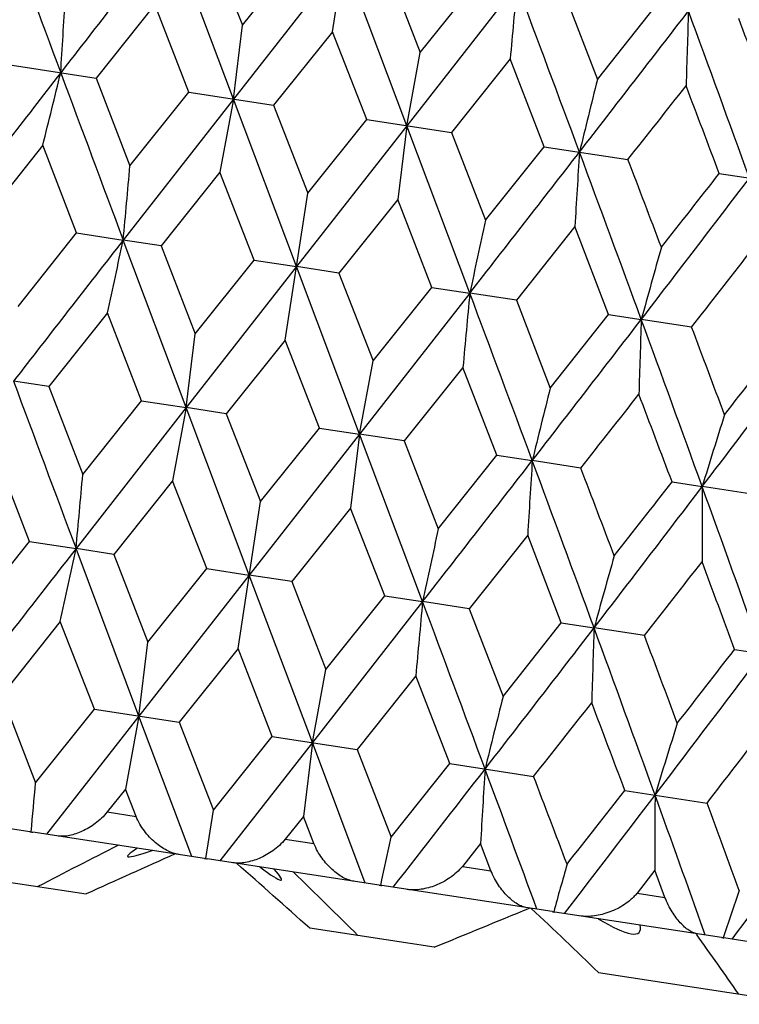
# Model space of a CAD drawing. Units: inches. Extents: x 0 to 11, y 0 to 8.5.
# Drawn here: x 2.8 to 2.9, y 4.7 to 4.8 of the extents above; entities that cross this region are included whole.
import ezdxf

# ---------------------------------------------------------------- set-up
doc = ezdxf.new("R2010")
doc.units = ezdxf.units.IN
doc.header["$LTSCALE"] = 0.605
doc.header["$MEASUREMENT"] = 0
doc.layers.get('0').update_dxf_attribs({"linetype": 'CONTINUOUS'})

msp = doc.modelspace()

# ---------------------------------------------------------------- linework, layer by layer
at = {"color": 7, "linetype": 'CONTINUOUS'}
for p, q in [((2.8109476679, 4.8160141691), (2.8145546054, 4.8395856115)), ((2.7950568777, 4.8052040384), (2.7849651185, 4.8320521347)), ((2.7910272823, 4.8311246362), (2.7965023802, 4.8170450677)), ((2.7965023802, 4.8170450677), (2.8059473378, 4.8288415467)), ((2.8127511944, 4.8278002676), (2.7950568777, 4.8052040384)), ((2.8228786307, 4.8009467119), (2.8127511944, 4.8278002676)), ((2.8195550938, 4.8267592676), (2.8250402247, 4.8126781638)), ((2.8405372703, 4.8235484005), (2.8228786307, 4.8009467119)), ((2.8250402247, 4.8126781638), (2.8344751493, 4.8244761781)), ((2.8480130884, 4.8224045825), (2.8534316507, 4.8083336652)), ((2.7824464515, 4.8203754683), (2.7730455655, 4.8085722101)), ((2.7879075389, 4.8062980082), (2.7824464515, 4.8203754683)), ((2.8534316507, 4.8083336652), (2.8627800439, 4.8201449205)), ((2.7950568777, 4.8052040384), (2.7965023802, 4.8170450677)), ((2.8109476678, 4.8160141693), (2.8014984401, 4.8042183085)), ((2.8164370587, 4.8019323783), (2.8109476678, 4.8160141693)), ((2.8228786307, 4.8009467119), (2.8250402247, 4.8126781638)), ((2.8394488841, 4.8116528703), (2.8300279598, 4.7998526785)), ((2.8448899332, 4.7975784766), (2.8394488841, 4.8116528703)), ((2.7595941255, 4.8106305693), (2.7730455656, 4.8085722097)), ((2.7730455655, 4.8085722101), (2.7784865699, 4.7944975259)), ((2.7784865699, 4.7944975259), (2.7879075389, 4.8062980082)), ((2.7879075389, 4.8062980082), (2.8014984401, 4.8042183081)), ((2.7950568777, 4.8052040384), (2.7773981971, 4.7826022398)), ((2.7950568777, 4.8052040384), (2.79289531, 4.7934727581)), ((2.8051842966, 4.7783503691), (2.7950568777, 4.8052040384)), ((2.8014984401, 4.8042183085), (2.8069877863, 4.7901362269)), ((2.8069877863, 4.7901362269), (2.8164370587, 4.8019323783)), ((2.8164370587, 4.8019323783), (2.8300279599, 4.7998526781)), ((2.8228786307, 4.8009467119), (2.8051842966, 4.7783503691)), ((2.8228786307, 4.8009467119), (2.8214331544, 4.7891058542)), ((2.8329703961, 4.7740984984), (2.8228786307, 4.8009467119)), ((2.8300279598, 4.7998526785), (2.8354890026, 4.785774928)), ((2.764503884, 4.7978172569), (2.7551552141, 4.7860057413)), ((2.7699226344, 4.7837460087), (2.764503884, 4.7978172569)), ((2.8354890026, 4.785774928), (2.8448899332, 4.7975784766)), ((2.8448899332, 4.7975784766), (2.8583413734, 4.795520117)), ((2.79289531, 4.7934727582), (2.7834601056, 4.7816744842)), ((2.7983806307, 4.7793913234), (2.79289531, 4.7934727582)), ((2.8729741975, 4.7932809803), (2.8861481467, 4.7912650828)), ((2.8033809279, 4.7665653017), (2.8069877863, 4.7901362269)), ((2.8214331544, 4.7891058544), (2.8119879165, 4.7773091157)), ((2.8269084416, 4.7750259549), (2.8214331544, 4.7891058544)), ((2.8498245804, 4.7847613557), (2.8404459129, 4.7729544304)), ((2.8552133332, 4.7706946978), (2.8498245804, 4.7847613557)), ((2.7605437908, 4.7719379317), (2.7699226344, 4.7837460087)), ((2.7699226344, 4.7837460087), (2.7773981971, 4.7826022398)), ((2.7834601055, 4.7816744846), (2.7773981971, 4.7826022398)), ((2.7874898704, 4.7557537032), (2.7773981971, 4.7826022398)), ((2.7834601056, 4.7816744842), (2.7889352168, 4.7675934331)), ((2.7889352168, 4.7675934331), (2.7983806307, 4.7793913234)), ((2.7983806307, 4.7793913234), (2.8051842966, 4.7783503691)), ((2.8051842966, 4.7783503691), (2.7874898704, 4.7557537032)), ((2.8119879163, 4.7773091161), (2.8051842966, 4.7783503691)), ((2.8153117068, 4.751496364), (2.8051842966, 4.7783503691)), ((2.8119879165, 4.7773091157), (2.8174730612, 4.7632265292)), ((2.8174730612, 4.7632265292), (2.8269084416, 4.7750259549)), ((2.8269084416, 4.7750259549), (2.8329703961, 4.7740984984)), ((2.8329703961, 4.7740984984), (2.8153117068, 4.751496364)), ((2.8404459126, 4.7729544307), (2.8329703961, 4.7740984984)), ((2.8404459129, 4.7729544304), (2.8458644872, 4.7588820305)), ((2.7748797117, 4.7709266004), (2.7654778204, 4.7591221425)), ((2.7803414035, 4.7568476951), (2.7748797117, 4.7709266004)), ((2.8458644872, 4.7588820305), (2.8552133332, 4.7706946978)), ((2.8552133332, 4.7706946978), (2.8604713726, 4.7698902577)), ((2.8685420768, 4.7686551134), (2.8604713726, 4.7698902577)), ((2.7874898704, 4.7557537032), (2.7889352168, 4.7675934331)), ((2.803380928, 4.7665653014), (2.7939306886, 4.7547682419)), ((2.8088709252, 4.7524820648), (2.803380928, 4.7665653014)), ((2.8153117068, 4.751496364), (2.8174730612, 4.7632265292)), ((2.8318821444, 4.7622040024), (2.8224602103, 4.7504026116)), ((2.8373237934, 4.7481281642), (2.8318821444, 4.7622040024)), ((2.7654778203, 4.759122143), (2.7598107788, 4.7599891994)), ((2.7654778204, 4.7591221425), (2.770919593, 4.7450471103)), ((2.7874898704, 4.7557537032), (2.7698312666, 4.7331516059)), ((2.770919593, 4.7450471103), (2.7803414035, 4.7568476951)), ((2.7803414035, 4.7568476951), (2.7874898704, 4.7557537032)), ((2.7874898704, 4.7557537032), (2.7853284174, 4.7440228935)), ((2.7939306885, 4.7547682423), (2.7874898704, 4.7557537032)), ((2.7976172881, 4.7288997472), (2.7874898704, 4.7557537032)), ((2.7939306886, 4.7547682419), (2.7994208094, 4.7406858113)), ((2.8153117068, 4.751496364), (2.7976172881, 4.7288997472)), ((2.7994208094, 4.7406858113), (2.8088709252, 4.7524820648)), ((2.8088709252, 4.7524820648), (2.8153117068, 4.751496364)), ((2.8153117068, 4.751496364), (2.8138662618, 4.7396559896)), ((2.8224602102, 4.750402612), (2.8153117068, 4.751496364)), ((2.8254033096, 4.7246478884), (2.8153117068, 4.751496364)), ((2.8224602103, 4.7504026116), (2.8279220257, 4.7363245124)), ((2.7623549457, 4.7342958521), (2.7569369913, 4.7483673921)), ((2.8279220257, 4.7363245124), (2.8373237934, 4.7481281642)), ((2.8373237934, 4.7481281642), (2.8429907984, 4.7472608678)), ((2.8507736339, 4.7460700494), (2.8429907984, 4.7472608678)), ((2.7853284173, 4.7440228934), (2.7758938894, 4.7322241029)), ((2.7908129364, 4.7299411675), (2.7853284173, 4.7440228934)), ((2.8654080432, 4.7438306701), (2.8702431202, 4.7430906765)), ((2.8785804256, 4.7418150123), (2.8702431202, 4.7430906765)), ((2.7958135951, 4.7171125605), (2.7994208094, 4.7406858113)), ((2.8138662618, 4.7396559896), (2.8044217023, 4.7278587341)), ((2.8193407493, 4.7255757987), (2.8138662618, 4.7396559896)), ((2.8422576878, 4.7353114909), (2.832879693, 4.7235040496)), ((2.8476456504, 4.7212445402), (2.8422576878, 4.7353114909)), ((2.7529772047, 4.7224900701), (2.7623549457, 4.7342958521)), ((2.7623549457, 4.7342958521), (2.7698312666, 4.7331516059)), ((2.7758938895, 4.7322241025), (2.7698312666, 4.7331516059)), ((2.7799229918, 4.7063034359), (2.7698312666, 4.7331516059)), ((2.7758938894, 4.7322241029), (2.7813686307, 4.7181455714)), ((2.7976172881, 4.7288997472), (2.7799229918, 4.7063034359)), ((2.7813686307, 4.7181455714), (2.7908129364, 4.7299411675)), ((2.7908129364, 4.7299411675), (2.7976172881, 4.7288997472)), ((2.8044217025, 4.7278587337), (2.7976172881, 4.7288997472)), ((2.8077446804, 4.7020461193), (2.7976172881, 4.7288997472)), ((2.8044217023, 4.7278587341), (2.8099064751, 4.7137786676)), ((2.8254033096, 4.7246478884), (2.8077446804, 4.7020461193)), ((2.8099064751, 4.7137786676), (2.8193407493, 4.7255757987)), ((2.8193407493, 4.7255757987), (2.8254033096, 4.7246478884)), ((2.8328796933, 4.7235040492), (2.8254033096, 4.7246478884)), ((2.832879693, 4.7235040496), (2.8382979011, 4.7094341689)), ((2.7673123787, 4.7214738596), (2.7579122467, 4.7096714935)), ((2.7727730101, 4.7073974769), (2.7673123787, 4.7214738596)), ((2.8382979011, 4.7094341689), (2.8476456504, 4.7212445402)), ((2.8476456504, 4.7212445402), (2.852904209, 4.7204396594)), ((2.8609758444, 4.7192047339), (2.852904209, 4.7204396594)), ((2.7799229918, 4.7063034359), (2.7813686307, 4.7181455714)), ((2.795813595, 4.7171125606), (2.7863651259, 4.7053175912)), ((2.8013025284, 4.7030318471), (2.795813595, 4.7171125606)), ((2.8754371932, 4.7169918366), (2.8798377897, 4.7163182424)), ((2.8077446804, 4.7020461193), (2.8099064751, 4.7137786676)), ((2.8243148113, 4.7127512616), (2.8148946442, 4.7009519614)), ((2.8297554077, 4.6986779448), (2.8243148113, 4.7127512616)), ((2.7579122467, 4.7096714935), (2.7633527755, 4.6955977363)), ((2.7633527755, 4.6955977363), (2.7727730101, 4.7073974769)), ((2.7727730101, 4.7073974769), (2.786365126, 4.7053175909)), ((2.7799229918, 4.7063034359), (2.7651169931, 4.6873584934)), ((2.7799229918, 4.7063034359), (2.77776125, 4.6945712332)), ((2.7884111863, 4.683793981), (2.7799229918, 4.7063034359)), ((2.7863651259, 4.7053175912), (2.7918539918, 4.6912364374)), ((2.7918539918, 4.6912364374), (2.8013025284, 4.7030318471)), ((2.8077446804, 4.7020461193), (2.7929136577, 4.683105006)), ((2.8013025284, 4.7030318471), (2.8148946443, 4.7009519611)), ((2.8077446804, 4.7020461193), (2.8062990944, 4.6902043294)), ((2.8162078509, 4.6795404936), (2.8077446804, 4.7020461193)), ((2.8148946442, 4.7009519614), (2.8203552082, 4.6868751384)), ((2.8203552082, 4.6868751384), (2.8297554077, 4.6986779448)), ((2.8297554077, 4.6986779448), (2.8432080501, 4.6966194012)), ((2.77776125, 4.6945712332), (2.7748461333, 4.690927926)), ((2.7794544305, 4.6902227574), (2.77776125, 4.6945712332)), ((2.8578396829, 4.6943804468), (2.8710148095, 4.6923643691)), ((2.7624409767, 4.6877679815), (2.7351642432, 4.6919419082)), ((2.7748461333, 4.690927926), (2.7794544305, 4.6902227574)), ((2.7906632796, 4.6834550981), (2.7918539918, 4.6912364374)), ((2.8062990944, 4.6902043294), (2.8033830208, 4.6865611686)), ((2.807991318, 4.685856), (2.8062990944, 4.6902043294)), ((2.7904410268, 4.6834833717), (2.7628814952, 4.6877005727)), ((2.8033830208, 4.6865611686), (2.807991318, 4.685856)), ((2.8188740645, 4.6800295959), (2.8203552082, 4.6868751384)), ((2.8346905204, 4.6858598307), (2.8317971384, 4.6822131976)), ((2.8363581482, 4.681515265), (2.8346905204, 4.6858598307)), ((2.8184433487, 4.6791984143), (2.7908838172, 4.6834156153)), ((2.8317971384, 4.6822131976), (2.8363581482, 4.681515265)), ((2.8626441935, 4.6815823176), (2.8597969189, 4.6779286291)), ((2.8642638392, 4.6772450942), (2.8626441935, 4.6815823176)), ((2.7515119887, 4.6808414113), (2.771452493, 4.6777900853)), ((2.8186882802, 4.6791666703), (2.8188740645, 4.6800295959)), ((2.8461606008, 4.6749570788), (2.8188838673, 4.6791310055)), ((2.8597969189, 4.6779286291), (2.8642638392, 4.6772450942)), ((2.8733083664, 4.6708028869), (2.8465943272, 4.6748907093)), ((2.8272414213, 4.6692531796), (2.807300917, 4.6723045056)), ((2.8707322465, 4.6711970886), (2.8705162686, 4.6718030769)), ((2.8996080728, 4.6667784663), (2.8737308501, 4.6707382378)), ((2.8535988428, 4.6652199274), (2.8870603431, 4.6600995983))]:
    msp.add_line(p, q, dxfattribs=at)
for centre, radius, start, end in [((9.9100410678, 7.4648015777), 7.6202746156, 200.1781626657, 200.3931600629), ((11.3066457321, -1.8139397971), 10.8068612113, 142.0496107624, 142.201490539), ((6.7098816672, 4.4635237048), 3.8860576222, 174.6841964702, 174.8603160494), ((-6.6204295028, 1.2757566304), 10.1042920942, 20.3932292243, 20.5556694744), ((0.159176432, 4.9754392465), 2.6134786483, 356.3583056288, 356.6207814092), ((-2.885660814, 9.2459383051), 7.259464424, 322.2014970257, 322.4271802456), ((4.8515147846, 4.7504457157), 1.9846726967, 178.0106773855, 178.3573924763), ((-2.4405029288, 2.8685265455), 5.6556416911, 19.888684714, 20.1776644734), ((-2.2224435463, 2.8953536771), 5.4490562736, 20.5045211878, 20.6623185423), ((8.7824120854, 0.1448352617), 7.6117783419, 142.2067478974, 142.4219862045), ((0.2286963681, 5.4310450767), 2.6136750428, 345.9791551075, 346.2416073757), ((12.9029782498, 8.5785140753), 10.8137097273, 200.3984036886, 200.5501877468), ((5.3890600895, 4.1751535742), 2.6134897374, 165.9792191476, 166.2416938143), ((-2.4547821226, 8.9941331799), 6.7718264103, 321.6829954051, 321.8103076095), ((-2.7527887997, 2.6733195784), 6.0119419198, 20.6479600401, 20.7911747776), ((-5.1401453428, 10.9934027781), 10.1118900463, 322.0445449338, 322.2068636307), ((5.4589440231, 4.6307036837), 2.6136637183, 176.3583920641, 176.6208454695), ((-3.9457957696, 2.2693583057), 7.2510642291, 20.1726601267, 20.3986057715), ((-3.6191324209, 2.320075152), 6.9343705216, 20.7906311461, 20.9149612215), ((-1.0925046076, 5.1426808705), 3.8866186252, 354.6841674419, 354.8602579944), ((-1.6230347593, 8.2198421231), 5.6572073595, 322.4225695845, 322.7114701561), ((-1.9585532422, 8.5747220593), 6.1353854023, 321.8108149564, 321.9511506106), ((6.633490353, 3.9604359781), 3.8866436214, 167.7397425719, 167.9158319919), ((11.2599177353, -1.8328705013), 10.757212339, 142.049517417, 142.2021005306), ((-1.0243768454, 5.5965519987), 3.8879310286, 347.7395455589, 347.9155649092), ((4.774068929, 4.2424160237), 1.9849646534, 164.2427222909, 164.5893792415), ((-1.3497690661, 8.0719413034), 5.3577839221, 321.9361210808, 322.0966105889), ((6.7041581075, 4.4139185143), 3.8879073958, 174.6844345259, 174.8604549461), ((-6.5824387703, 1.2433650256), 10.0556456097, 20.3925767228, 20.5558053296), ((-2.8842286982, 9.1894449452), 7.2480371508, 322.2018909769, 322.427932808), ((4.8448959382, 4.7009791385), 1.9856207087, 178.0111461923, 178.3576657005), ((-2.4254255488, 2.8273486059), 5.6315339237, 19.8879152451, 20.1781368755), ((-2.2702018493, 2.8310099475), 5.4919175093, 20.5031690551, 20.6597493935), ((-0.796992805, 7.5361393153), 4.6097440308, 322.7062930514, 323.0597813645), ((-0.9811101015, 7.7557776398), 4.8854387739, 322.0982107025, 322.273941568), ((12.8617904484, 8.5165268589), 10.7778276305, 200.3982316365, 200.5505228704), ((5.3845689361, 4.1249436279), 2.6166578258, 165.9794275298, 166.2415556322), ((-2.5628020823, 9.0239079942), 6.8997608309, 321.6840112628, 321.8089758282), ((-2.6613688952, 2.6612967901), 5.9061163794, 20.646811544, 20.7926074949), ((4.4138121577, 4.2701254379), 1.6144043764, 162.5365272328, 162.9644033082), ((-5.1181525707, 10.9209801191), 10.0744534907, 322.0441608221, 322.207084671), ((5.4535756155, 4.5811007491), 2.6158674034, 176.3581153887, 176.6203369198), ((-3.9580525748, 2.2182785476), 7.2560280139, 20.1719652441, 20.3977571973), ((-1.0999137653, 5.0931943115), 3.8864582028, 354.6844792964, 354.8605802608), ((-3.7147203438, 2.2368018945), 7.0286654384, 20.7937045857, 20.9163715336), ((-1.6177072533, 8.1605672311), 5.6409967697, 322.4217819219, 322.7115170246), ((-1.9170991116, 8.4871072896), 6.0732606181, 321.8078751262, 321.9496518793), ((4.484126156, 4.7328110583), 1.6139157735, 179.6350598135, 180.0630883164), ((-1.4697126512, 3.1726375946), 4.6153590305, 19.5400686213, 19.8931249609), ((6.6257618904, 3.9109982845), 3.8864831173, 167.7394203037, 167.9155201392), ((11.3032777018, -1.9219555018), 10.821744715, 142.049865001, 142.2015361434), ((-1.029504736, 5.5465571798), 3.8854321108, 347.7397178559, 347.9158820406), ((4.766422681, 4.1929651543), 1.9848884846, 164.2420882828, 164.5887650636), ((-1.364220999, 8.0274880788), 5.3662861506, 321.9394408581, 322.0996760811), ((-1.6572841394, 3.0381171087), 4.8336511076, 20.324126667, 20.501728329), ((6.6940989697, 4.3646781694), 3.8854065822, 174.6841173989, 174.8602827411), ((-6.6494077598, 1.1717152215), 10.1190600026, 20.3931977023, 20.5554011533), ((-2.901857176, 9.1478428699), 7.2607973244, 322.2016145563, 322.4272568381), ((4.836047141, 4.6515514039), 1.9843390539, 178.0105216676, 178.3573269894), ((-2.4615395272, 2.7674912662), 5.661918372, 19.8886784492, 20.177338292), ((-2.2269091209, 2.8004441765), 5.4376663648, 20.5045175459, 20.6626339363), ((-0.8133256236, 7.4933827047), 4.62077299, 322.706119548, 323.0587609128), ((-1.0291458482, 7.7379671242), 4.9368067023, 322.0970116386, 322.2708852498), ((5.3735931413, 4.0763367508), 2.613146436, 165.979207846, 166.241741517), ((-2.4497434796, 8.8793070778), 6.7461257097, 321.6828941447, 321.8106814749), ((-2.7870949436, 2.5671806936), 6.0324344777, 20.6480834807, 20.7908006727), ((4.4041758162, 4.2213181385), 1.612237788, 162.5361686123, 162.9647067677), ((-0.5974794106, 7.37741161), 4.3863345561, 322.255659113, 322.451032665), ((-4.9452053751, 10.7313995355), 9.8459322834, 322.0680312484, 322.2077505907), ((5.4433163296, 4.5318355589), 2.6131689744, 176.3584147872, 176.6209385595), ((-4.1585790488, 2.097294184), 7.4618201041, 20.2121085823, 20.3961869352), ((-3.6222635352, 2.2258012531), 6.9215074327, 20.7900991282, 20.9146517071), ((-1.0714519093, 5.040489826), 3.8502827849, 354.7434368314, 354.8607974072), ((-1.980885807, 8.4814142567), 6.1445007482, 321.8113330188, 321.951450882), ((-1.5710833803, 8.0697446063), 5.5728179211, 322.4666125341, 322.7123923538), ((4.4748996212, 4.6833851885), 1.6122564357, 179.6355488689, 180.064069781), ((-1.5704305219, 3.0896272302), 4.714370602, 19.6094541263, 19.8914424596), ((-1.3124516688, 3.1413769771), 4.4617209309, 20.1497893876, 20.3418668638), ((-0.2097852052, 6.9850764822), 3.8565728833, 323.1190882897, 323.4718906921), ((2.762958178, 4.6911325111), 0.0034040501, 261.2608015353, 264.6076144873), ((2.7636891516, 4.6929838833), 0.0053446871, 258.6606221921, 261.3085174108), ((2.7910987646, 4.6877660249), 0.0043328671, 261.2686309384, 264.2316127451), ((2.791547872, 4.6877604664), 0.0043953043, 258.3894370696, 261.3103192472), ((4.7416781594, 4.148349111), 1.9670437536, 164.2417002019, 164.4726861459), ((2.8192436625, 4.6844127107), 0.0052753567, 261.2740797023, 263.9567806947), ((2.8194062106, 4.6825496875), 0.0034583565, 258.0186702189, 261.3129137585), ((4.1589554007, 4.2332952211), 1.3577709504, 160.8665525075, 161.2041382953), ((2.8470996945, 4.6810783968), 0.006192934, 261.2780466261, 263.7520220228), ((2.8469826516, 4.6774334298), 0.0025722021, 257.4950094453, 261.3168784858), ((2.8743767629, 4.6777694719), 0.0070480337, 261.2810416086, 263.5984335461), ((2.8739983363, 4.6724910656), 0.0017731199, 256.7167402739, 261.3234508541)]:
    msp.add_arc(centre, radius, start, end, dxfattribs=at)
for centre, major_axis, ratio, start_param, end_param in [((3.0302215077, 4.7813637067), (0.3749246542, 0.1691937401), 0.0549449437, 2.2885934535, 2.3363648417), ((2.7916456173, 4.6898747038), (0.0135600723, 0.0060649256), 0.0717446904, 8.8970935704, 10.1743530103), ((2.7887644037, 4.6710458885), (0.1686872999, 0.0754476739), 0.0717446904, 1.5567605419, 1.6414737176), ((2.7887644037, 4.6710458885), (0.1384062923, -0.1224395969), 0.0717446904, 1.5001189359, 1.5848321117), ((2.7916456173, 4.6898747038), (0.0111259077, -0.0098424113), 0.0717446904, -0.7495750616, 0.5276843705), ((2.5913458252, 4.8485211232), (0.3071723952, -0.2735692558), 0.0549449437, 0.8052278119, 0.8529992), ((3.0302215077, 4.7813637067), (0.3749246542, 0.1691937401), 0.0549449437, -2.1674769265, -2.1197055383), ((2.7887644037, 4.6710458885), (0.1379849133, -0.1172246489), 0.2168892597, 7.5558478441, 7.6405610199), ((2.8490723624, 4.6810871769), (0.0110920348, -0.0094232033), 0.2168892597, 5.3061538466, 6.5834132787), ((2.61282593, 4.8452342053), (0.2928651842, -0.2647453016), 0.1730990572, 6.9162532309, 6.9636006254)]:
    msp.add_ellipse(centre, major_axis=major_axis, ratio=ratio, start_param=start_param, end_param=end_param, dxfattribs=at)
for points, knots in [([(2.7748461333, 4.690927926), (2.7745635054, 4.6905746277), (2.7739541581, 4.6899218845), (2.7729512619, 4.6890813669), (2.7719130195, 4.6883857254), (2.7708684956, 4.6878311657), (2.7698370454, 4.6874151571), (2.7688339949, 4.68713928), (2.7678751069, 4.6870099992), (2.767252114, 4.687031774), (2.7669583825, 4.6870767212)], [0, 0, 0, 0, 0.1490923167, 0.2931369393, 0.4303867814, 0.5601685467, 0.6821682091, 0.7961807156, 0.9020792331, 1, 1, 1, 1]), ([(2.7863465275, 4.6841099181), (2.7860197796, 4.6841599176), (2.7853556247, 4.6843334605), (2.7843865601, 4.6847564674), (2.783426916, 4.6853317813), (2.7824911932, 4.6860481002), (2.7815952172, 4.686898925), (2.7807603368, 4.6878805188), (2.7800185491, 4.6889873208), (2.779619562, 4.6897987675), (2.7794544314, 4.6902227573)], [0, 0, 0, 0, 0.103696554, 0.2139685132, 0.3307543879, 0.4538346759, 0.582933499, 0.7176583049, 0.8572592787, 1, 1, 1, 1]), ([(2.8033830208, 4.6865611686), (2.8030986559, 4.6862059608), (2.8024752705, 4.6855509589), (2.8014364477, 4.6847166287), (2.8003462349, 4.6840296159), (2.7992368273, 4.683485658), (2.7981297143, 4.683081937), (2.7970419408, 4.682819922), (2.795990724, 4.6827060616), (2.7953050643, 4.6827390694), (2.7949783165, 4.6827890688)], [0, 0, 0, 0, 0.1427408687, 0.2823417571, 0.4170665191, 0.5461653305, 0.6692456297, 0.7860315097, 0.8963034678, 1, 1, 1, 1]), ([(2.8143664615, 4.6798222657), (2.8140727298, 4.679867213), (2.8134717333, 4.680032735), (2.8125953838, 4.6804428466), (2.8117207312, 4.6810060527), (2.8108608834, 4.6817114704), (2.8100299927, 4.6825530089), (2.809247285, 4.683527295), (2.8085416301, 4.6846292576), (2.8081553632, 4.6854343513), (2.8079913189, 4.6858559999)], [0, 0, 0, 0, 0.0979208088, 0.2038193249, 0.3178318221, 0.4398314586, 0.5696132127, 0.706863067, 0.8509077218, 1, 1, 1, 1]), ([(2.8317971384, 4.6822131976), (2.8315135492, 4.6818559726), (2.8308815622, 4.6811982973), (2.8298158282, 4.6803687442), (2.828683512, 4.6796888616), (2.827519566, 4.6791539414), (2.8263473704, 4.6787608779), (2.8251854661, 4.6785110208), (2.8240522939, 4.6784107593), (2.8233104324, 4.6784536459), (2.8229539635, 4.6785081933)], [0, 0, 0, 0, 0.1373723009, 0.2731906973, 0.4057597218, 0.5342723092, 0.6582677361, 0.7774056595, 0.8913871527, 1, 1, 1, 1]), ([(2.8421431599, 4.6755718336), (2.8418853792, 4.6756112796), (2.8413534069, 4.6757684585), (2.8405794134, 4.676164488), (2.8397995868, 4.6767141161), (2.8390254719, 4.6774070609), (2.8382693569, 4.6782377352), (2.8375481504, 4.6792032023), (2.8368872692, 4.6802989597), (2.836518738, 4.6810965456), (2.8363581491, 4.6815152649)], [0, 0, 0, 0, 0.0910615936, 0.1917737625, 0.3025205991, 0.4232693614, 0.5538804491, 0.6941198606, 0.8434040188, 1, 1, 1, 1]), ([(2.8597969189, 4.6779286291), (2.859656903, 4.6777491218), (2.8593574289, 4.6774039141), (2.8587012359, 4.6767708587), (2.857798148, 4.6760820814), (2.8566342665, 4.6754079108), (2.8554265713, 4.6748802807), (2.8542004985, 4.674496126), (2.852975742, 4.6742566004), (2.8517717658, 4.6741680488), (2.8509808318, 4.6742194798), (2.8505982557, 4.6742780221)], [0, 0, 0, 0, 0.066363122, 0.1329674198, 0.2655401818, 0.3962315763, 0.5242019647, 0.6489390159, 0.7700512128, 0.8871786142, 1, 1, 1, 1]), ([(2.8693915963, 4.6714022369), (2.8691722931, 4.671435795), (2.8688398966, 4.6715438901), (2.8684150885, 4.6717572017), (2.8679553334, 4.6720416601), (2.8673756508, 4.6725003818), (2.8666962623, 4.6731791725), (2.8660238393, 4.6739974482), (2.865372802, 4.6749525912), (2.8647648416, 4.6760407881), (2.8644186979, 4.6768298211), (2.8642638401, 4.6772450941)], [0, 0, 0, 0, 0.0828127061, 0.1285955419, 0.177428206, 0.2843323492, 0.4036561279, 0.5352996077, 0.6790976562, 0.8345629516, 1, 1, 1, 1])]:
    msp.add_open_spline(points, degree=3, knots=knots, dxfattribs=at)

doc.saveas('drawing.dxf')
